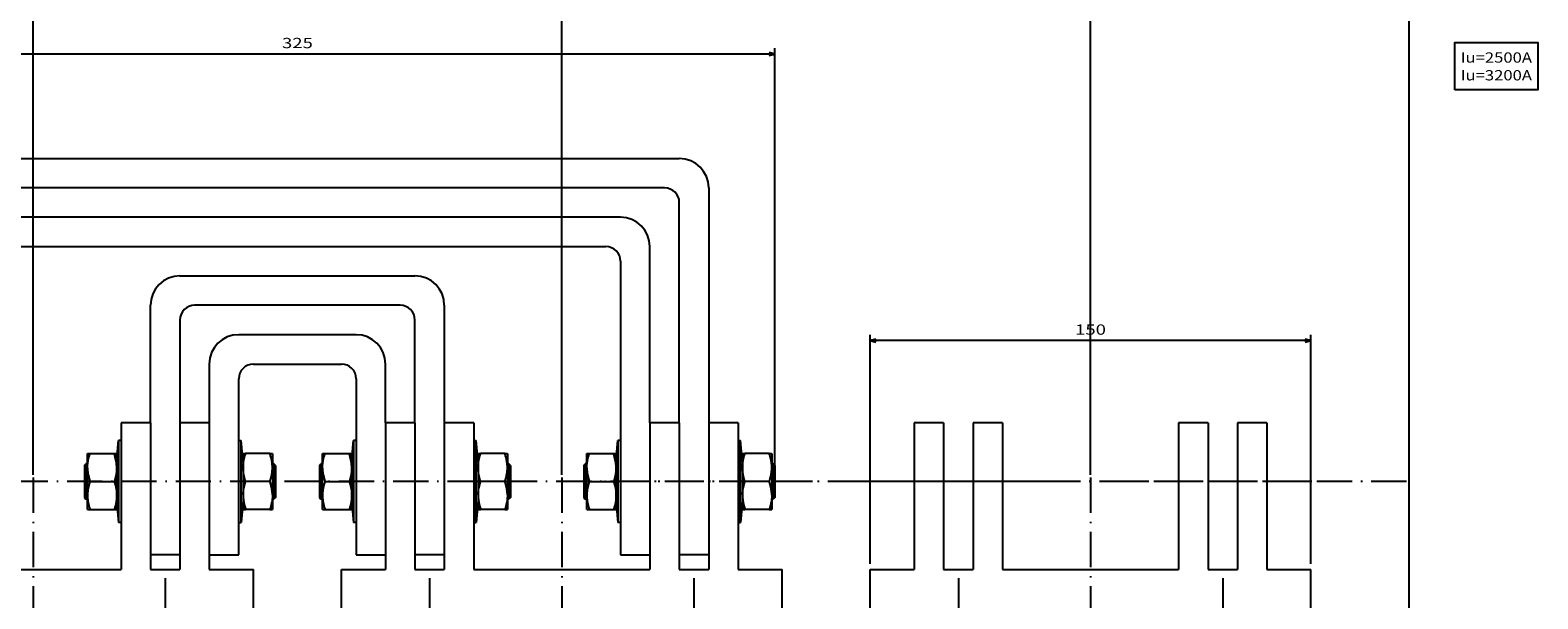
# Model space of a CAD drawing. Extents: x -936 to 1382, y 78 to 1702.
# Drawn here: x -635 to -122, y 813 to 1006 of the extents above; entities that cross this region are included whole.
import ezdxf
from ezdxf.enums import TextEntityAlignment as Align

# ---------------------------------------------------------------- set-up
doc = ezdxf.new("R2010")
doc.units = 0
doc.linetypes.add('DASHDOT', pattern=[18.5, 12, -3, 0.5, -3])
doc.layers.get('0').update_dxf_attribs({"linetype": 'CONTINUOUS'})
doc.styles.get("Standard").update_dxf_attribs({"font": 'isocp.shx'})

# ---------------------------------------------------------------- blocks, each defined once
blk = doc.blocks.new('BLOCK8')
at = {"color": 7}
blk.add_lwpolyline([(-259, -312.906342), (-259, -329), (-287.288177, -329), (-287.288177, -312.906342)], close=True, dxfattribs=at)
for s, p, p2 in [('Iu=3200A', (-261, -316.096527), (-285.288177, -316.096527)), ('Iu=2500A', (-261, -322.143372), (-285.288177, -322.143372))]:
    blk.add_text(s, height=3.5, rotation=179.999995, dxfattribs=at).set_placement(p, p2, align=Align.FIT)
blk = doc.blocks.new('BLOCK11')
at = {"color": 7}
for p, q in [((-134.999985, -181.820129), (-134.999985, -354.436035)), ((45.000015, -181.820129), (45.000015, -354.436035)), ((-134.999985, -352.436035), (45.000015, -352.436035))]:
    blk.add_line(p, q, dxfattribs=at)
for points in [[(-133.06813, -351.918396), (-134.999985, -352.436035), (-133.06813, -352.953644)], [(43.068161, -352.953644), (45.000015, -352.436035), (43.068161, -351.918396)]]:
    blk.add_lwpolyline(points, dxfattribs=at)
blk.add_text('180', height=2, rotation=180.000005, dxfattribs=at).set_placement((-41.483318, -354.436035), (-46.683315, -354.436035), align=Align.FIT)
blk = doc.blocks.new('BLOCK12')
at = {"color": 7}
for p, q in [((45.000015, -181.820129), (45.000015, -354.436035)), ((225.000015, -181.820129), (225.000015, -338.936676)), ((45.000015, -352.436035), (225.000015, -352.436035))]:
    blk.add_line(p, q, dxfattribs=at)
for points in [[(46.931866, -351.918396), (45.000015, -352.436035), (46.931866, -352.953644)], [(223.068161, -352.953644), (225.000015, -352.436035), (223.068161, -351.918396)]]:
    blk.add_lwpolyline(points, dxfattribs=at)
blk.add_text('180', height=2, rotation=180.000005, dxfattribs=at).set_placement((138.516693, -354.436035), (133.316681, -354.436035), align=Align.FIT)
blk = doc.blocks.new('BLOCK15')
at = {"color": 7}
blk.add_line((-243.499969, -95.501617), (-243.499969, -379.145203), dxfattribs=at)
blk = doc.blocks.new('BLOCK23')
at = {"color": 7}
for p, q in [((-210, -151.500137), (-210, -229.475571)), ((-60, -151.500137), (-60, -229.475571)), ((-210, -227.475571), (-60, -227.475571))]:
    blk.add_line(p, q, dxfattribs=at)
for points in [[(-208.068146, -226.957932), (-210, -227.475571), (-208.068146, -227.99321)], [(-61.93185, -227.99321), (-60, -227.475571), (-61.93185, -226.957932)]]:
    blk.add_lwpolyline(points, dxfattribs=at)
blk.add_text('150', height=3.5, rotation=180.000005, dxfattribs=at).set_placement((-129.745972, -229.475571), (-140.254028, -229.475571), align=Align.FIT)
blk = doc.blocks.new('BLOCK25')
at = {"color": 7}
for p, q in [((-27.5, -184.136978), (-27.5, -327.076599)), ((297.5, -187.000137), (297.5, -327.076599)), ((-27.5, -325.076599), (297.5, -325.076599))]:
    blk.add_line(p, q, dxfattribs=at)
for points in [[(-25.568148, -324.55896), (-27.5, -325.076599), (-25.568148, -325.594238)], [(295.568146, -325.594238), (297.5, -325.076599), (295.568146, -324.55896)]]:
    blk.add_lwpolyline(points, dxfattribs=at)
blk.add_text('325', height=3.5, rotation=180.000005, dxfattribs=at).set_placement((140.254028, -327.076599), (129.745972, -327.076599), align=Align.FIT)

msp = doc.modelspace()

# ---------------------------------------------------------------- linework, layer by layer
at = {"color": 7}
for p, q in [((-674.393184, 962.744495), (-414.393184, 962.744495)), ((-419.393184, 952.744495), (-669.393184, 952.744495)), ((-404.393184, 952.744587), (-404.393184, 872.744694)), ((-414.393184, 872.744587), (-414.393184, 947.744495)), ((-434.393184, 942.744495), (-654.393184, 942.744495)), ((-649.393184, 932.744495), (-439.393184, 932.744495)), ((-424.393184, 872.744694), (-424.393184, 932.744587)), ((-434.393184, 927.744587), (-434.393184, 827.744587)), ((-584.393184, 922.74448), (-504.393184, 922.74448)), ((-594.393184, 872.744587), (-594.393184, 912.74448)), ((-509.393184, 912.74448), (-579.393184, 912.74448)), ((-494.393184, 912.74448), (-494.393184, 872.744587)), ((-584.393184, 907.74448), (-584.393184, 872.744587)), ((-504.393184, 872.74448), (-504.393184, 907.744373)), ((-524.393184, 902.74448), (-564.393184, 902.74448)), ((-559.393184, 892.74448), (-529.393184, 892.74448)), ((-564.393184, 827.74448), (-564.393184, 887.74448)), ((-524.393184, 887.74448), (-524.393184, 827.74448)), ((-604.393184, 872.74448), (-604.393184, 822.74448)), ((-594.393184, 872.74448), (-594.393184, 822.74448)), ((-584.393184, 872.74448), (-584.393184, 822.74448)), ((-574.393184, 872.74448), (-574.393184, 822.74448)), ((-514.393184, 872.74448), (-514.393184, 822.74448)), ((-504.393184, 872.74448), (-504.393184, 822.74448)), ((-494.393184, 872.74448), (-494.393184, 822.74448)), ((-484.393184, 872.74448), (-484.393184, 822.74448)), ((-424.393184, 872.74448), (-424.393184, 822.74448)), ((-414.393184, 872.74448), (-414.393184, 822.74448)), ((-404.393184, 872.74448), (-404.393184, 822.74448)), ((-394.393184, 872.74448), (-394.393184, 822.74448)), ((-334.393184, 872.74448), (-334.393184, 822.74448)), ((-324.393184, 872.74448), (-324.393184, 822.74448)), ((-314.393184, 872.74448), (-314.393184, 822.74448)), ((-304.393184, 872.74448), (-304.393184, 822.74448)), ((-244.393184, 872.74448), (-244.393184, 822.74448)), ((-234.393184, 872.74448), (-234.393184, 822.74448)), ((-224.393184, 872.74448), (-224.393184, 822.74448)), ((-214.393184, 872.74448), (-214.393184, 822.74448)), ((-563.580379, 846.03252), (-563.580379, 866.74448)), ((-483.580379, 846.03252), (-483.580379, 866.74448)), ((-393.580383, 846.03252), (-393.580383, 866.74448)), ((-605.298473, 859.45644), (-605.298473, 838.74448)), ((-525.298465, 859.45644), (-525.298465, 838.74448)), ((-435.298465, 859.45644), (-435.298465, 838.74448)), ((-664.393184, 822.74448), (-604.393184, 822.74448)), ((-484.393184, 822.74448), (-424.393184, 822.74448)), ((-304.393184, 822.74448), (-244.393184, 822.74448))]:
    msp.add_line(p, q, dxfattribs=at)
at = {"color": 7, "ltscale": 0.499997}
for p, q in [((-574.393184, 892.74448), (-574.393184, 872.744587)), ((-514.393184, 872.744587), (-514.393184, 892.74448))]:
    msp.add_line(p, q, dxfattribs=at)
at = {"color": 7, "ltscale": 0.25}
for p, q in [((-594.393184, 872.74448), (-604.393184, 872.74448)), ((-574.393184, 872.74448), (-584.393184, 872.74448)), ((-504.393184, 872.74448), (-514.393184, 872.74448)), ((-484.393184, 872.74448), (-494.393184, 872.74448)), ((-414.393184, 872.74448), (-424.393184, 872.74448)), ((-394.393184, 872.74448), (-404.393184, 872.74448)), ((-324.393184, 872.74448), (-334.393184, 872.74448)), ((-304.393184, 872.74448), (-314.393184, 872.74448)), ((-234.393184, 872.74448), (-244.393184, 872.74448)), ((-214.393184, 872.74448), (-224.393184, 872.74448)), ((-584.393184, 827.74448), (-594.393184, 827.74448)), ((-574.393184, 827.74448), (-564.393184, 827.74448)), ((-524.393184, 827.74448), (-514.393184, 827.74448)), ((-494.393184, 827.74448), (-504.393184, 827.74448)), ((-434.393184, 827.74448), (-424.393184, 827.74448)), ((-404.393184, 827.74448), (-414.393184, 827.74448)), ((-594.393184, 822.74448), (-584.393184, 822.74448)), ((-504.393184, 822.74448), (-494.393184, 822.74448)), ((-414.393184, 822.74448), (-404.393184, 822.74448)), ((-324.393184, 822.74448), (-314.393184, 822.74448)), ((-234.393184, 822.74448), (-224.393184, 822.74448))]:
    msp.add_line(p, q, dxfattribs=at)
at = {"color": 7, "ltscale": 0.160866}
for p, q in [((-605.891017, 860.337177), (-605.298473, 866.74448)), ((-525.89101, 860.337177), (-525.298465, 866.74448)), ((-435.891012, 860.337177), (-435.298465, 866.74448))]:
    msp.add_line(p, q, dxfattribs=at)
at = {"color": 7, "ltscale": 0.182201}
for p, q in [((-605.298473, 866.74448), (-605.298473, 859.45644)), ((-525.298465, 866.74448), (-525.298465, 859.45644)), ((-435.298465, 866.74448), (-435.298465, 859.45644)), ((-563.580379, 838.74448), (-563.580379, 846.03252)), ((-483.580379, 838.74448), (-483.580379, 846.03252)), ((-393.580383, 838.74448), (-393.580383, 846.03252))]:
    msp.add_line(p, q, dxfattribs=at)
at = {"color": 7, "ltscale": 0.022633}
for p, q in [((-604.393169, 866.74448), (-605.298473, 866.74448)), ((-524.393161, 866.74448), (-525.298465, 866.74448)), ((-434.393161, 866.74448), (-435.298465, 866.74448)), ((-604.393169, 838.74448), (-605.298473, 838.74448)), ((-524.393161, 838.74448), (-525.298465, 838.74448)), ((-434.393161, 838.74448), (-435.298465, 838.74448))]:
    msp.add_line(p, q, dxfattribs=at)
at = {"color": 7, "ltscale": 0.020319}
for p, q in [((-564.393154, 866.74448), (-563.580379, 866.74448)), ((-564.393154, 838.74448), (-563.580379, 838.74448))]:
    msp.add_line(p, q, dxfattribs=at)
at = {"color": 7, "ltscale": 0.1883}
for p, q in [((-562.886791, 859.24448), (-563.580379, 866.74448)), ((-482.886783, 859.24448), (-483.580379, 866.74448)), ((-392.886783, 859.24448), (-393.580383, 866.74448)), ((-562.886791, 846.24448), (-563.580379, 838.74448)), ((-482.886783, 846.24448), (-483.580379, 838.74448)), ((-392.886783, 846.24448), (-393.580383, 838.74448))]:
    msp.add_line(p, q, dxfattribs=at)
at = {"color": 7, "ltscale": 0.020317}
for p, q in [((-484.393047, 866.74448), (-483.580379, 866.74448)), ((-394.39305, 866.74448), (-393.580383, 866.74448)), ((-484.393047, 838.74448), (-483.580379, 838.74448)), ((-394.39305, 838.74448), (-393.580383, 838.74448))]:
    msp.add_line(p, q, dxfattribs=at)
at = {"color": 7, "ltscale": 0.017678}
for p, q in [((-616.893184, 858.24448), (-616.393184, 858.74448)), ((-551.893184, 858.24448), (-552.393184, 858.74448)), ((-536.893184, 858.24448), (-536.393184, 858.74448)), ((-471.893184, 858.24448), (-472.393184, 858.74448)), ((-446.893184, 858.24448), (-446.393184, 858.74448)), ((-381.893184, 858.24448), (-382.393184, 858.74448)), ((-616.893184, 847.24448), (-616.393184, 846.74448)), ((-551.893184, 847.24448), (-552.393184, 846.74448)), ((-536.893184, 847.24448), (-536.393184, 846.74448)), ((-471.893184, 847.24448), (-472.393184, 846.74448)), ((-446.893184, 847.24448), (-446.393184, 846.74448)), ((-381.893184, 847.24448), (-382.393184, 846.74448))]:
    msp.add_line(p, q, dxfattribs=at)
at = {"color": 7, "ltscale": 0.071579}
for p, q in [((-616.893184, 858.24448), (-616.893184, 855.381321)), ((-551.893184, 858.24448), (-551.893184, 855.381321)), ((-536.893184, 858.24448), (-536.893184, 855.381321)), ((-471.893184, 858.24448), (-471.893184, 855.381321)), ((-446.893184, 858.24448), (-446.893184, 855.381321)), ((-381.893184, 858.24448), (-381.893184, 855.381321))]:
    msp.add_line(p, q, dxfattribs=at)
at = {"color": 7, "ltscale": 0.078086}
for p, q in [((-616.393184, 858.74448), (-616.393184, 855.621037)), ((-552.393184, 858.74448), (-552.393184, 855.621037)), ((-536.393184, 858.74448), (-536.393184, 855.621037)), ((-472.393184, 858.74448), (-472.393184, 855.621037)), ((-446.393184, 858.74448), (-446.393184, 855.621037)), ((-382.393184, 858.74448), (-382.393184, 855.621037))]:
    msp.add_line(p, q, dxfattribs=at)
at = {"color": 7, "ltscale": 0.0125}
for p, q in [((-615.893184, 858.74448), (-616.393184, 858.74448)), ((-552.393184, 858.74448), (-552.893184, 858.74448)), ((-535.893184, 858.74448), (-536.393184, 858.74448)), ((-472.393184, 858.74448), (-472.893184, 858.74448)), ((-445.893184, 858.74448), (-446.393184, 858.74448)), ((-382.393184, 858.74448), (-382.893184, 858.74448)), ((-615.893184, 846.74448), (-616.393184, 846.74448)), ((-552.393184, 846.74448), (-552.893184, 846.74448)), ((-535.893177, 846.74448), (-536.393184, 846.74448)), ((-472.393184, 846.74448), (-472.89318, 846.74448)), ((-445.89318, 846.74448), (-446.393184, 846.74448)), ((-382.393184, 846.74448), (-382.893178, 846.74448))]:
    msp.add_line(p, q, dxfattribs=at)
at = {"color": 7, "ltscale": 0.000684}
for p, q in [((-615.893184, 862.220798), (-615.879512, 862.24448)), ((-605.893184, 862.220798), (-605.906856, 862.24448)), ((-562.893184, 862.220798), (-562.879512, 862.24448)), ((-552.893184, 862.220798), (-552.906856, 862.24448)), ((-535.893184, 862.220798), (-535.879505, 862.24448)), ((-525.893184, 862.220798), (-525.906864, 862.24448)), ((-482.893184, 862.220798), (-482.879505, 862.24448)), ((-472.893184, 862.220798), (-472.906864, 862.24448)), ((-445.893184, 862.220798), (-445.879505, 862.24448)), ((-435.893184, 862.220798), (-435.906862, 862.24448)), ((-392.893184, 862.220798), (-392.879507, 862.24448)), ((-382.893184, 862.220798), (-382.906862, 862.24448)), ((-615.893184, 843.268177), (-615.879512, 843.24448)), ((-605.893184, 843.268177), (-605.906856, 843.24448)), ((-562.893184, 843.268177), (-562.879512, 843.24448)), ((-552.893184, 843.268177), (-552.906856, 843.24448)), ((-535.893184, 843.268177), (-535.879505, 843.24448)), ((-525.893184, 843.268177), (-525.906864, 843.24448)), ((-482.893184, 843.268177), (-482.879505, 843.24448)), ((-472.893184, 843.268177), (-472.906864, 843.24448)), ((-445.893184, 843.268177), (-445.879505, 843.24448)), ((-435.893184, 843.268177), (-435.906862, 843.24448)), ((-392.893184, 843.268177), (-392.879507, 843.24448)), ((-382.893184, 843.268177), (-382.906862, 843.24448))]:
    msp.add_line(p, q, dxfattribs=at)
at = {"color": 7, "ltscale": 0.123328}
for p, q in [((-615.893184, 857.287663), (-615.893184, 862.220798)), ((-605.893184, 857.287663), (-605.893184, 862.220798)), ((-535.893184, 857.287663), (-535.893184, 862.220798)), ((-525.893184, 857.287663), (-525.893184, 862.220798)), ((-445.893184, 857.287663), (-445.893184, 862.220798)), ((-435.893184, 857.287663), (-435.893184, 862.220798)), ((-562.893184, 848.201298), (-562.893184, 843.268177)), ((-552.893184, 848.201298), (-552.893184, 843.268177)), ((-482.893184, 848.201298), (-482.893184, 843.268177)), ((-472.893184, 848.201298), (-472.893184, 843.268177)), ((-392.893184, 848.201298), (-392.893184, 843.268177)), ((-382.893184, 848.201298), (-382.893184, 843.268177))]:
    msp.add_line(p, q, dxfattribs=at)
at = {"color": 7, "ltscale": 0.350487}
for p, q in [((-615.893184, 843.268177), (-615.893184, 857.287663)), ((-605.893184, 843.268177), (-605.893184, 857.287663)), ((-535.893184, 843.268177), (-535.893184, 857.287663)), ((-525.893184, 843.268177), (-525.893184, 857.287663)), ((-445.893184, 843.268177), (-445.893184, 857.287663)), ((-435.893184, 843.268177), (-435.893184, 857.287663))]:
    msp.add_line(p, q, dxfattribs=at)
at = {"color": 7, "ltscale": 0.021213}
for p, q in [((-615.879512, 862.24448), (-615.031002, 862.24448)), ((-606.755367, 862.24448), (-605.906856, 862.24448)), ((-562.879512, 862.24448), (-562.031002, 862.24448)), ((-553.755367, 862.24448), (-552.906856, 862.24448)), ((-535.879505, 862.24448), (-535.031002, 862.24448)), ((-526.755367, 862.24448), (-525.906864, 862.24448)), ((-482.879505, 862.24448), (-482.031002, 862.24448)), ((-473.755367, 862.24448), (-472.906864, 862.24448)), ((-445.879505, 862.24448), (-445.031002, 862.24448)), ((-436.755369, 862.24448), (-435.906862, 862.24448)), ((-392.879507, 862.24448), (-392.031, 862.24448)), ((-383.755369, 862.24448), (-382.906862, 862.24448)), ((-615.879512, 843.24448), (-615.031002, 843.24448)), ((-606.755367, 843.24448), (-605.906856, 843.24448)), ((-562.879512, 843.24448), (-562.031002, 843.24448)), ((-553.755367, 843.24448), (-552.906856, 843.24448)), ((-535.879505, 843.24448), (-535.031002, 843.24448)), ((-526.755367, 843.24448), (-525.906864, 843.24448)), ((-482.879505, 843.24448), (-482.031002, 843.24448)), ((-473.755367, 843.24448), (-472.906864, 843.24448)), ((-445.879505, 843.24448), (-445.031002, 843.24448)), ((-436.755369, 843.24448), (-435.906862, 843.24448)), ((-392.879507, 843.24448), (-392.031, 843.24448)), ((-383.755369, 843.24448), (-382.906862, 843.24448))]:
    msp.add_line(p, q, dxfattribs=at)
at = {"color": 7, "ltscale": 0.206891}
for p, q in [((-615.031002, 862.24448), (-606.755367, 862.24448)), ((-553.755367, 862.24448), (-562.031002, 862.24448)), ((-535.031002, 862.24448), (-526.755367, 862.24448)), ((-473.755367, 862.24448), (-482.031002, 862.24448)), ((-445.031002, 862.24448), (-436.755369, 862.24448)), ((-383.755369, 862.24448), (-392.031, 862.24448)), ((-615.031002, 852.74448), (-606.755367, 852.74448)), ((-553.755367, 852.74448), (-562.031002, 852.74448)), ((-535.031002, 852.74448), (-526.755367, 852.74448)), ((-473.755367, 852.74448), (-482.031002, 852.74448)), ((-445.031002, 852.74448), (-436.755369, 852.74448)), ((-383.755369, 852.74448), (-392.031, 852.74448)), ((-615.031002, 843.24448), (-606.755367, 843.24448)), ((-553.755367, 843.24448), (-562.031002, 843.24448)), ((-535.031002, 843.24448), (-526.755367, 843.24448)), ((-473.755367, 843.24448), (-482.031002, 843.24448)), ((-445.031002, 843.24448), (-436.755369, 843.24448)), ((-383.755369, 843.24448), (-392.031, 843.24448))]:
    msp.add_line(p, q, dxfattribs=at)
at = {"color": 7, "ltscale": 0.350488}
for p, q in [((-562.893184, 862.220798), (-562.893184, 848.201298)), ((-552.893184, 862.220798), (-552.893184, 848.201298)), ((-482.893184, 862.220798), (-482.893184, 848.201298)), ((-472.893184, 862.220798), (-472.893184, 848.201298)), ((-392.893184, 862.220798), (-392.893184, 848.201298)), ((-382.893184, 862.220798), (-382.893184, 848.201298))]:
    msp.add_line(p, q, dxfattribs=at)
at = {"color": 7, "linetype": 'DASHDOT'}
for p, q in [((-166.824932, 852.74448), (-821.961422, 852.74448)), ((-634.393199, 854.064472), (-634.393199, 756.067783)), ((-454.393199, 854.064472), (-454.393199, 457.06496)), ((-369.048629, 852.74448), (-439.737739, 852.74448)), ((-288.639507, 852.74448), (-360.146858, 852.74448)), ((-274.393199, 854.064472), (-274.393199, 756.067783)), ((-199.067607, 852.74448), (-269.718761, 852.74448)), ((-589.393199, 819.836353), (-589.393199, 754.463444)), ((-499.393199, 819.836353), (-499.393199, 754.463444)), ((-409.393198, 819.836353), (-409.393198, 465.134373)), ((-319.393199, 819.836353), (-319.393199, 754.463444)), ((-229.393199, 819.836353), (-229.393199, 754.463444))]:
    msp.add_line(p, q, dxfattribs=at)
at = {"color": 7, "ltscale": 0.203421}
for p, q in [((-616.893184, 855.381321), (-616.893184, 847.24448)), ((-551.893184, 855.381321), (-551.893184, 847.24448)), ((-536.893184, 855.381321), (-536.893184, 847.24448)), ((-471.893184, 855.381321), (-471.893184, 847.24448)), ((-446.893184, 855.381321), (-446.893184, 847.24448)), ((-381.893184, 855.381321), (-381.893184, 847.24448))]:
    msp.add_line(p, q, dxfattribs=at)
at = {"color": 7, "ltscale": 0.221914}
for p, q in [((-616.393184, 855.621037), (-616.393184, 846.74448)), ((-552.393184, 855.621037), (-552.393184, 846.74448)), ((-536.393184, 855.621037), (-536.393184, 846.74448)), ((-472.393184, 855.621037), (-472.393184, 846.74448)), ((-446.393184, 855.621037), (-446.393184, 846.74448)), ((-382.393184, 855.621037), (-382.393184, 846.74448))]:
    msp.add_line(p, q, dxfattribs=at)
at = {"color": 7, "ltscale": 0.160719}
for p, q in [((-605.890468, 845.145924), (-605.298473, 838.74448)), ((-525.890468, 845.145924), (-525.298465, 838.74448)), ((-435.89047, 845.145924), (-435.298465, 838.74448))]:
    msp.add_line(p, q, dxfattribs=at)
at = {"color": 7, "ltscale": 0.375}
for p, q in [((-574.393184, 822.74448), (-559.393184, 822.74448)), ((-559.393184, 807.74448), (-559.393184, 822.74448)), ((-529.393184, 807.74448), (-529.393184, 822.74448)), ((-529.393184, 822.74448), (-514.393184, 822.74448)), ((-394.393184, 822.74448), (-379.393184, 822.74448)), ((-379.393184, 807.74448), (-379.393184, 822.74448)), ((-349.393184, 807.74448), (-349.393184, 822.74448)), ((-349.393184, 822.74448), (-334.393184, 822.74448)), ((-214.393184, 822.74448), (-199.393184, 822.74448)), ((-199.393184, 807.74448), (-199.393184, 822.74448))]:
    msp.add_line(p, q, dxfattribs=at)
at = {"color": 7}
for points in [[(-615.877971, 857.300297), (-615.878917, 857.614536), (-615.87762, 857.710453), (-615.868129, 858.024647), (-615.863597, 858.121601), (-615.843639, 858.437), (-615.83575, 858.535755), (-615.805141, 858.853825), (-615.793743, 858.955051), (-615.752224, 859.277134), (-615.737056, 859.381718), (-615.684246, 859.709278), (-615.664943, 859.818134), (-615.600292, 860.152851), (-615.576473, 860.266834), (-615.499324, 860.610355), (-615.47047, 860.730549), (-615.380016, 861.084721), (-615.345485, 861.212315), (-615.240734, 861.57909), (-615.199718, 861.715611), (-615.079494, 862.097279), (-615.031002, 862.24448)], [(-615.877971, 857.300297), (-615.869045, 856.986134), (-615.866375, 856.924686), (-615.847866, 856.609516), (-615.843242, 856.546787), (-615.815044, 856.22945), (-615.808361, 856.165028), (-615.770275, 855.844318), (-615.761379, 855.777744), (-615.713085, 855.452473), (-615.701778, 855.383152), (-615.64291, 855.052052), (-615.628933, 854.979343), (-615.558986, 854.641056), (-615.542034, 854.564335), (-615.460399, 854.217335), (-615.44009, 854.135914), (-615.34605, 853.778736), (-615.321926, 853.691669), (-615.214595, 853.322437), (-615.186138, 853.22887), (-615.064495, 852.845768), (-615.031002, 852.74448)], [(-605.908397, 857.300297), (-605.907451, 857.614536), (-605.908748, 857.710453), (-605.918239, 858.024616), (-605.922771, 858.121601), (-605.94273, 858.437), (-605.950618, 858.535755), (-605.981212, 858.853794), (-605.992626, 858.955051), (-606.03413, 859.277119), (-606.049312, 859.381718), (-606.102138, 859.709293), (-606.121425, 859.818134), (-606.186077, 860.152866), (-606.209896, 860.266834), (-606.287044, 860.610371), (-606.315898, 860.730549), (-606.406353, 861.08469), (-606.440883, 861.212315), (-606.545635, 861.57909), (-606.58665, 861.715611), (-606.70689, 862.097309), (-606.755367, 862.24448)], [(-605.908397, 857.300297), (-605.917324, 856.986149), (-605.919994, 856.924686), (-605.938503, 856.609486), (-605.943126, 856.546787), (-605.971324, 856.229435), (-605.978008, 856.165028), (-606.016094, 855.844334), (-606.02499, 855.777744), (-606.073284, 855.452488), (-606.08459, 855.383152), (-606.143444, 855.052082), (-606.157436, 854.979343), (-606.227382, 854.641056), (-606.244335, 854.564335), (-606.325969, 854.21735), (-606.346279, 854.135914), (-606.440303, 853.778751), (-606.464443, 853.691669), (-606.571773, 853.322422), (-606.600231, 853.22887), (-606.721874, 852.845783), (-606.755367, 852.74448)], [(-562.031002, 852.74448), (-562.096782, 852.945042), (-562.160579, 853.146229), (-562.216548, 853.328938), (-562.272975, 853.519825), (-562.327404, 853.711277), (-562.374187, 853.882465), (-562.422115, 854.065174), (-562.468029, 854.248402), (-562.506801, 854.410389), (-562.546932, 854.586292), (-562.585048, 854.762653), (-562.616725, 854.917423), (-562.649639, 855.087772), (-562.680553, 855.258488), (-562.705822, 855.407688), (-562.731975, 855.573521), (-562.75613, 855.739643), (-562.775508, 855.884769), (-562.795269, 856.047062), (-562.813015, 856.209599), (-562.826854, 856.351795), (-562.840496, 856.511509), (-562.852123, 856.671375), (-562.860652, 856.811695), (-562.868358, 856.9697), (-562.874065, 857.127796), (-562.877422, 857.267353), (-562.879192, 857.581654), (-562.877422, 857.721607), (-562.867656, 858.035709), (-562.860652, 858.17725), (-562.839275, 858.492878), (-562.826854, 858.63715), (-562.793636, 858.956013), (-562.775508, 859.104176), (-562.730083, 859.427982), (-562.705822, 859.581257), (-562.64764, 859.911915), (-562.616725, 860.071522), (-562.54507, 860.410999), (-562.506801, 860.578571), (-562.420772, 860.929035), (-562.374187, 861.106495), (-562.272609, 861.470387), (-562.216548, 861.660023), (-562.098033, 862.040058), (-562.031002, 862.24448)], [(-553.755367, 852.74448), (-553.689586, 852.945042), (-553.625789, 853.146244), (-553.56982, 853.328938), (-553.513393, 853.519825), (-553.458965, 853.711292), (-553.412181, 853.882465), (-553.364269, 854.065159), (-553.31834, 854.248371), (-553.279567, 854.410389), (-553.239437, 854.586292), (-553.20132, 854.762653), (-553.169643, 854.917423), (-553.13673, 855.087772), (-553.105815, 855.258488), (-553.080547, 855.407688), (-553.054393, 855.573521), (-553.030239, 855.739643), (-553.01086, 855.884769), (-552.9911, 856.047077), (-552.973354, 856.209614), (-552.959514, 856.351795), (-552.945873, 856.511494), (-552.934246, 856.671375), (-552.925716, 856.811695), (-552.91801, 856.9697), (-552.912303, 857.127796), (-552.908947, 857.267353), (-552.907177, 857.581638), (-552.908947, 857.721607), (-552.918712, 858.035709), (-552.925716, 858.17725), (-552.947094, 858.492878), (-552.959514, 858.63715), (-552.992733, 858.956013), (-553.01086, 859.104176), (-553.056301, 859.428028), (-553.080547, 859.581257), (-553.138729, 859.9119), (-553.169643, 860.071522), (-553.241298, 860.411015), (-553.279567, 860.578571), (-553.365612, 860.929035), (-553.412181, 861.106495), (-553.513759, 861.470402), (-553.56982, 861.660023), (-553.688335, 862.040058), (-553.755367, 862.24448)], [(-535.877979, 857.300297), (-535.878925, 857.614552), (-535.87762, 857.710453), (-535.868129, 858.024601), (-535.863597, 858.121601), (-535.843631, 858.437), (-535.83575, 858.535755), (-535.805149, 858.853794), (-535.79375, 858.955051), (-535.752231, 859.277134), (-535.737056, 859.381718), (-535.68423, 859.709324), (-535.664943, 859.818134), (-535.600292, 860.152851), (-535.576473, 860.266834), (-535.499332, 860.61034), (-535.47047, 860.730549), (-535.380016, 861.08469), (-535.345485, 861.212315), (-535.240734, 861.57909), (-535.199726, 861.715611), (-535.079471, 862.097355), (-535.031002, 862.24448)], [(-535.877979, 857.300297), (-535.869045, 856.986149), (-535.866367, 856.924686), (-535.847866, 856.609501), (-535.843242, 856.546787), (-535.815044, 856.229435), (-535.808361, 856.165028), (-535.770275, 855.844349), (-535.761371, 855.777744), (-535.713092, 855.452488), (-535.701778, 855.383152), (-535.64291, 855.052052), (-535.628933, 854.979343), (-535.558986, 854.641041), (-535.542026, 854.564335), (-535.460407, 854.217381), (-535.44009, 854.135914), (-535.346057, 853.778736), (-535.321933, 853.691669), (-535.214595, 853.322453), (-535.18613, 853.22887), (-535.064495, 852.845768), (-535.031002, 852.74448)], [(-525.90839, 857.300297), (-525.907444, 857.614552), (-525.908748, 857.710453), (-525.918239, 858.024601), (-525.922771, 858.121601), (-525.942737, 858.437016), (-525.950618, 858.535755), (-525.98122, 858.853794), (-525.992618, 858.955051), (-526.034137, 859.277119), (-526.049312, 859.381718), (-526.102138, 859.709324), (-526.121425, 859.818134), (-526.186077, 860.152851), (-526.209896, 860.266834), (-526.287036, 860.61034), (-526.315898, 860.730549), (-526.406353, 861.08469), (-526.440883, 861.212315), (-526.545627, 861.579075), (-526.586643, 861.715611), (-526.70689, 862.097324), (-526.755367, 862.24448)], [(-525.90839, 857.300297), (-525.917324, 856.986164), (-525.920002, 856.924686), (-525.938503, 856.609501), (-525.943126, 856.546787), (-525.971317, 856.22945), (-525.978008, 856.165028), (-526.016094, 855.844349), (-526.024997, 855.777744), (-526.073276, 855.452488), (-526.08459, 855.383152), (-526.143459, 855.052052), (-526.157436, 854.979343), (-526.227382, 854.641026), (-526.244342, 854.564335), (-526.325969, 854.217381), (-526.346279, 854.135914), (-526.440311, 853.778751), (-526.464435, 853.691669), (-526.571765, 853.322468), (-526.600238, 853.22887), (-526.721874, 852.845783), (-526.755367, 852.74448)], [(-482.031002, 852.74448), (-482.096782, 852.945026), (-482.160572, 853.146198), (-482.216556, 853.328938), (-482.272975, 853.519825), (-482.327411, 853.711277), (-482.374187, 853.882465), (-482.422107, 854.065159), (-482.468021, 854.248371), (-482.506801, 854.410389), (-482.546932, 854.586308), (-482.585048, 854.762669), (-482.616725, 854.917423), (-482.649646, 855.087757), (-482.680545, 855.258457), (-482.705822, 855.407688), (-482.731983, 855.573521), (-482.75613, 855.739658), (-482.775508, 855.884769), (-482.795269, 856.047062), (-482.813022, 856.209599), (-482.826854, 856.351795), (-482.840496, 856.511509), (-482.852123, 856.671375), (-482.860652, 856.811695), (-482.868358, 856.969685), (-482.874057, 857.127766), (-482.877414, 857.267353), (-482.8792, 857.581623), (-482.877414, 857.721607), (-482.867649, 858.035725), (-482.860652, 858.17725), (-482.839267, 858.492908), (-482.826854, 858.63715), (-482.793636, 858.956013), (-482.775508, 859.104176), (-482.730075, 859.427998), (-482.705829, 859.581257), (-482.647632, 859.91193), (-482.616733, 860.071522), (-482.54507, 860.411015), (-482.506801, 860.578571), (-482.420764, 860.929035), (-482.374187, 861.106495), (-482.272625, 861.470356), (-482.216556, 861.660023), (-482.098041, 862.040043), (-482.031002, 862.24448)], [(-473.755367, 852.74448), (-473.689594, 852.945026), (-473.625797, 853.146198), (-473.569812, 853.328938), (-473.513393, 853.519825), (-473.458957, 853.711292), (-473.412181, 853.882465), (-473.364265, 854.065159), (-473.318347, 854.248371), (-473.279567, 854.410389), (-473.23944, 854.586308), (-473.201316, 854.762669), (-473.169639, 854.917423), (-473.136726, 855.087757), (-473.105823, 855.258457), (-473.080547, 855.407688), (-473.054386, 855.573521), (-473.030239, 855.739658), (-473.01086, 855.884769), (-472.991096, 856.047077), (-472.973346, 856.209614), (-472.959514, 856.351795), (-472.945873, 856.511509), (-472.934246, 856.671375), (-472.92572, 856.811695), (-472.91801, 856.9697), (-472.912307, 857.127781), (-472.90895, 857.267353), (-472.907169, 857.581623), (-472.90895, 857.721607), (-472.91872, 858.035725), (-472.925716, 858.17725), (-472.947101, 858.492893), (-472.95951, 858.63715), (-472.992736, 858.956013), (-473.010856, 859.104176), (-473.056297, 859.427998), (-473.080543, 859.581257), (-473.138736, 859.91193), (-473.169635, 860.071522), (-473.241294, 860.410999), (-473.279567, 860.578571), (-473.365604, 860.929035), (-473.412181, 861.106495), (-473.513736, 861.470341), (-473.569812, 861.660023), (-473.688327, 862.040043), (-473.755367, 862.24448)], [(-445.877979, 857.300297), (-445.878921, 857.614536), (-445.877616, 857.710453), (-445.868133, 858.024616), (-445.863597, 858.121601), (-445.843631, 858.437), (-445.835754, 858.535755), (-445.805149, 858.853794), (-445.793747, 858.955051), (-445.752231, 859.277119), (-445.737056, 859.381718), (-445.684234, 859.709309), (-445.664943, 859.818134), (-445.600292, 860.152851), (-445.576473, 860.266834), (-445.499328, 860.610355), (-445.47047, 860.730549), (-445.38002, 861.08469), (-445.345485, 861.212315), (-445.240737, 861.57909), (-445.199722, 861.715611), (-445.079483, 862.097309), (-445.031002, 862.24448)], [(-445.877979, 857.300297), (-445.869049, 856.986149), (-445.866367, 856.924686), (-445.847866, 856.609501), (-445.843238, 856.546787), (-445.815048, 856.229435), (-445.808361, 856.165028), (-445.770271, 855.844334), (-445.761371, 855.777744), (-445.713092, 855.452503), (-445.701778, 855.383152), (-445.642913, 855.052052), (-445.628933, 854.979343), (-445.558986, 854.641026), (-445.54203, 854.564335), (-445.460399, 854.217365), (-445.44009, 854.135914), (-445.346054, 853.778736), (-445.321929, 853.691669), (-445.214595, 853.322437), (-445.18613, 853.22887), (-445.064498, 852.845798), (-445.031002, 852.74448)], [(-435.90839, 857.300297), (-435.907445, 857.614536), (-435.908752, 857.710453), (-435.918237, 858.024616), (-435.922773, 858.121601), (-435.942737, 858.437), (-435.950616, 858.535755), (-435.98122, 858.853794), (-435.99262, 858.955051), (-436.034137, 859.277134), (-436.049314, 859.381718), (-436.102138, 859.709324), (-436.121423, 859.818134), (-436.18608, 860.152866), (-436.209894, 860.266834), (-436.287038, 860.610355), (-436.315897, 860.730549), (-436.406351, 861.08469), (-436.440883, 861.212315), (-436.545633, 861.57909), (-436.586647, 861.715611), (-436.706892, 862.097324), (-436.755369, 862.24448)], [(-435.90839, 857.300297), (-435.917322, 856.986149), (-435.92, 856.924686), (-435.938503, 856.609501), (-435.94313, 856.546787), (-435.971321, 856.229435), (-435.97801, 856.165028), (-436.016096, 855.844334), (-436.024997, 855.777744), (-436.073276, 855.452488), (-436.08459, 855.383152), (-436.143455, 855.052052), (-436.157436, 854.979343), (-436.227382, 854.641041), (-436.24434, 854.564335), (-436.325969, 854.217365), (-436.346277, 854.135914), (-436.440313, 853.778736), (-436.464437, 853.691669), (-436.571771, 853.322453), (-436.600238, 853.22887), (-436.72187, 852.845783), (-436.755369, 852.74448)], [(-392.031, 852.74448), (-392.096778, 852.945026), (-392.16057, 853.146198), (-392.216552, 853.328938), (-392.272975, 853.51981), (-392.327405, 853.711277), (-392.374189, 853.882465), (-392.422107, 854.065174), (-392.468025, 854.248386), (-392.506799, 854.410389), (-392.546928, 854.586292), (-392.585048, 854.762653), (-392.616727, 854.917423), (-392.649642, 855.087757), (-392.680545, 855.258457), (-392.705822, 855.407688), (-392.731983, 855.573521), (-392.75613, 855.739658), (-392.775508, 855.884769), (-392.795272, 856.047077), (-392.813022, 856.209614), (-392.826856, 856.351795), (-392.840496, 856.511509), (-392.852125, 856.671375), (-392.860651, 856.811695), (-392.868358, 856.9697), (-392.874061, 857.127781), (-392.877416, 857.267353), (-392.879198, 857.581623), (-392.877416, 857.721607), (-392.867649, 858.03574), (-392.860651, 858.17725), (-392.839265, 858.492908), (-392.826858, 858.63715), (-392.793634, 858.956013), (-392.775512, 859.104176), (-392.730073, 859.427998), (-392.705825, 859.581257), (-392.647632, 859.91193), (-392.616731, 860.071522), (-392.545074, 860.410999), (-392.506803, 860.578571), (-392.420764, 860.92902), (-392.374189, 861.106495), (-392.272623, 861.470371), (-392.216554, 861.660023), (-392.098041, 862.040028), (-392.031, 862.24448)], [(-383.755369, 852.74448), (-383.68959, 852.945026), (-383.625799, 853.146198), (-383.569816, 853.328938), (-383.513393, 853.51981), (-383.458963, 853.711277), (-383.412179, 853.882465), (-383.364259, 854.065174), (-383.318342, 854.248402), (-383.279569, 854.410389), (-383.23944, 854.586308), (-383.201318, 854.762669), (-383.169641, 854.917423), (-383.136726, 855.087757), (-383.105823, 855.258472), (-383.080547, 855.407688), (-383.054386, 855.573521), (-383.030239, 855.739658), (-383.01086, 855.884769), (-382.991096, 856.047077), (-382.973346, 856.209614), (-382.959512, 856.351795), (-382.945873, 856.511509), (-382.934244, 856.671375), (-382.925718, 856.811695), (-382.91801, 856.9697), (-382.912307, 857.127781), (-382.908952, 857.267353), (-382.907171, 857.581623), (-382.908952, 857.721607), (-382.91872, 858.03574), (-382.925718, 858.17725), (-382.947103, 858.492893), (-382.95951, 858.63715), (-382.992734, 858.956013), (-383.010856, 859.104176), (-383.056295, 859.427998), (-383.080543, 859.581257), (-383.138736, 859.91193), (-383.169637, 860.071522), (-383.241294, 860.410999), (-383.279565, 860.578571), (-383.365602, 860.92902), (-383.412179, 861.106495), (-383.513744, 861.470356), (-383.569814, 861.660023), (-383.688327, 862.040028), (-383.755369, 862.24448)], [(-615.031002, 852.74448), (-615.096782, 852.543919), (-615.160579, 852.342716), (-615.216548, 852.160023), (-615.272975, 851.969151), (-615.327404, 851.777699), (-615.374187, 851.60651), (-615.4221, 851.423801), (-615.468029, 851.240589), (-615.506801, 851.078587), (-615.546932, 850.902683), (-615.585048, 850.726322), (-615.616725, 850.571537), (-615.649639, 850.401188), (-615.680553, 850.230473), (-615.705822, 850.081272), (-615.731975, 849.915455), (-615.75613, 849.749317), (-615.775508, 849.604206), (-615.795269, 849.441883), (-615.81303, 849.279346), (-615.826854, 849.13718), (-615.840496, 848.977467), (-615.852123, 848.817616), (-615.860652, 848.677265), (-615.868358, 848.51926), (-615.874065, 848.361164), (-615.877422, 848.221607), (-615.879192, 847.907337), (-615.877422, 847.767368), (-615.867656, 847.453266), (-615.860652, 847.31171), (-615.839275, 846.996098), (-615.826854, 846.85181), (-615.793636, 846.532917), (-615.775508, 846.3848), (-615.730068, 846.060947), (-615.705822, 845.907719), (-615.64764, 845.577076), (-615.616725, 845.417439), (-615.54507, 845.077976), (-615.506801, 844.910389), (-615.420757, 844.559925), (-615.374187, 844.382465), (-615.272625, 844.018589), (-615.216548, 843.828938), (-615.098033, 843.448933), (-615.031002, 843.24448)], [(-606.755367, 852.74448), (-606.689586, 852.543919), (-606.625789, 852.342716), (-606.56982, 852.160023), (-606.513393, 851.969135), (-606.45895, 851.777668), (-606.412181, 851.60651), (-606.364269, 851.423801), (-606.318355, 851.240589), (-606.279567, 851.078587), (-606.239437, 850.902653), (-606.20132, 850.726292), (-606.169643, 850.571537), (-606.13673, 850.401203), (-606.105815, 850.230488), (-606.080547, 850.081272), (-606.054378, 849.91544), (-606.030239, 849.749302), (-606.01086, 849.604206), (-605.9911, 849.441883), (-605.973354, 849.279346), (-605.959514, 849.13718), (-605.945873, 848.977467), (-605.934246, 848.8176), (-605.925716, 848.677265), (-605.91801, 848.51926), (-605.912303, 848.361164), (-605.908947, 848.221607), (-605.907177, 847.907322), (-605.908947, 847.767368), (-605.918712, 847.453266), (-605.925716, 847.31171), (-605.947109, 846.996067), (-605.959514, 846.85181), (-605.992733, 846.532948), (-606.01086, 846.3848), (-606.056301, 846.060963), (-606.080547, 845.907719), (-606.138729, 845.577061), (-606.169643, 845.417439), (-606.241298, 845.077961), (-606.279567, 844.910389), (-606.365596, 844.55994), (-606.412181, 844.382465), (-606.513759, 844.018559), (-606.56982, 843.828938), (-606.688335, 843.448917), (-606.755367, 843.24448)], [(-562.877971, 848.188679), (-562.869045, 848.502811), (-562.866375, 848.564274), (-562.847866, 848.879475), (-562.843242, 848.942173), (-562.815044, 849.259541), (-562.808361, 849.323933), (-562.770275, 849.644642), (-562.761379, 849.711231), (-562.713085, 850.036488), (-562.701778, 850.105824), (-562.64291, 850.436909), (-562.628933, 850.509617), (-562.558986, 850.847919), (-562.542034, 850.924641), (-562.460399, 851.271595), (-562.44009, 851.353046), (-562.34605, 851.710224), (-562.321926, 851.797291), (-562.214595, 852.166523), (-562.186138, 852.26009), (-562.064495, 852.643208), (-562.031002, 852.74448)], [(-552.908397, 848.188679), (-552.917324, 848.502827), (-552.919994, 848.564274), (-552.938503, 848.879459), (-552.943126, 848.942173), (-552.971324, 849.259541), (-552.978008, 849.323933), (-553.016094, 849.644642), (-553.02499, 849.711231), (-553.073284, 850.036488), (-553.08459, 850.105824), (-553.143459, 850.436909), (-553.157436, 850.509617), (-553.227382, 850.847919), (-553.244335, 850.924641), (-553.325969, 851.27161), (-553.346279, 851.353046), (-553.440303, 851.710209), (-553.464443, 851.797291), (-553.571788, 852.166553), (-553.600231, 852.26009), (-553.721874, 852.643162), (-553.755367, 852.74448)], [(-535.031002, 852.74448), (-535.096775, 852.543949), (-535.160572, 852.342762), (-535.216556, 852.160023), (-535.272975, 851.969135), (-535.327411, 851.777683), (-535.374187, 851.60651), (-535.422107, 851.423817), (-535.468021, 851.240604), (-535.506801, 851.078587), (-535.546932, 850.902668), (-535.585048, 850.726292), (-535.616725, 850.571537), (-535.649639, 850.401218), (-535.680545, 850.230503), (-535.705822, 850.081272), (-535.731983, 849.91544), (-535.75613, 849.749302), (-535.775508, 849.604206), (-535.795276, 849.441883), (-535.813022, 849.279346), (-535.826854, 849.13718), (-535.840496, 848.977467), (-535.852123, 848.8176), (-535.860652, 848.677265), (-535.868358, 848.519276), (-535.874057, 848.361179), (-535.877414, 848.221607), (-535.8792, 847.907337), (-535.877414, 847.767368), (-535.867649, 847.45322), (-535.860652, 847.31171), (-535.839267, 846.996082), (-535.826854, 846.85181), (-535.793636, 846.532963), (-535.775508, 846.3848), (-535.730075, 846.060963), (-535.705829, 845.907719), (-535.647632, 845.57703), (-535.616733, 845.417439), (-535.54507, 845.077961), (-535.506801, 844.910389), (-535.420764, 844.55994), (-535.374187, 844.382465), (-535.272625, 844.018604), (-535.216556, 843.828938), (-535.098041, 843.448933), (-535.031002, 843.24448)], [(-526.755367, 852.74448), (-526.689594, 852.543949), (-526.625797, 852.342762), (-526.569812, 852.160023), (-526.513393, 851.969151), (-526.458965, 851.777714), (-526.412181, 851.60651), (-526.364269, 851.423817), (-526.318355, 851.24062), (-526.279567, 851.078587), (-526.239437, 850.902653), (-526.20132, 850.726292), (-526.169643, 850.571537), (-526.13673, 850.401218), (-526.105823, 850.230518), (-526.080547, 850.081272), (-526.054386, 849.91544), (-526.030239, 849.749302), (-526.01086, 849.604206), (-525.9911, 849.441898), (-525.973346, 849.279362), (-525.959514, 849.13718), (-525.945873, 848.977467), (-525.934246, 848.8176), (-525.925716, 848.677265), (-525.91801, 848.519276), (-525.912311, 848.361195), (-525.908954, 848.221607), (-525.907169, 847.907337), (-525.908954, 847.767368), (-525.91872, 847.453236), (-525.925716, 847.31171), (-525.947101, 846.996067), (-525.959514, 846.85181), (-525.992733, 846.532948), (-526.01086, 846.3848), (-526.056293, 846.060947), (-526.080539, 845.907719), (-526.138736, 845.577045), (-526.169635, 845.417439), (-526.241298, 845.077946), (-526.279567, 844.910389), (-526.365604, 844.55994), (-526.412181, 844.382465), (-526.513744, 844.018604), (-526.569812, 843.828938), (-526.688327, 843.448933), (-526.755367, 843.24448)], [(-482.877979, 848.188679), (-482.869045, 848.502811), (-482.866367, 848.564274), (-482.847866, 848.879475), (-482.843242, 848.942173), (-482.815044, 849.259525), (-482.808361, 849.323933), (-482.770275, 849.644611), (-482.761371, 849.711231), (-482.713092, 850.036488), (-482.701778, 850.105824), (-482.64291, 850.436924), (-482.628933, 850.509617), (-482.558986, 850.847935), (-482.542026, 850.924641), (-482.460407, 851.27158), (-482.44009, 851.353046), (-482.346057, 851.710224), (-482.321933, 851.797291), (-482.214603, 852.166492), (-482.18613, 852.26009), (-482.064487, 852.643208), (-482.031002, 852.74448)], [(-472.90839, 848.188679), (-472.917324, 848.502827), (-472.920002, 848.564274), (-472.938503, 848.879459), (-472.94313, 848.942173), (-472.971321, 849.25951), (-472.978008, 849.323933), (-473.016098, 849.644627), (-473.024997, 849.711231), (-473.073276, 850.036472), (-473.08459, 850.105824), (-473.143455, 850.436909), (-473.157436, 850.509617), (-473.227382, 850.847919), (-473.244339, 850.924641), (-473.325969, 851.271595), (-473.346279, 851.353046), (-473.440311, 851.710224), (-473.464435, 851.797291), (-473.571773, 852.166508), (-473.600238, 852.26009), (-473.721874, 852.643192), (-473.755367, 852.74448)], [(-445.031002, 852.74448), (-445.096782, 852.543934), (-445.160575, 852.342747), (-445.216552, 852.160023), (-445.272975, 851.969151), (-445.327404, 851.777699), (-445.374187, 851.60651), (-445.422107, 851.423801), (-445.468025, 851.240574), (-445.506801, 851.078587), (-445.546928, 850.902668), (-445.585052, 850.726307), (-445.616729, 850.571537), (-445.649642, 850.401218), (-445.680545, 850.230503), (-445.705822, 850.081272), (-445.731983, 849.91544), (-445.75613, 849.749302), (-445.775508, 849.604206), (-445.795272, 849.441898), (-445.813022, 849.279346), (-445.826854, 849.13718), (-445.840496, 848.977451), (-445.852127, 848.817585), (-445.860649, 848.677265), (-445.868358, 848.519276), (-445.874061, 848.361179), (-445.877418, 848.221607), (-445.8792, 847.907337), (-445.877418, 847.767368), (-445.867649, 847.453236), (-445.860652, 847.31171), (-445.839267, 846.996067), (-445.826858, 846.85181), (-445.793632, 846.532948), (-445.775512, 846.3848), (-445.730075, 846.060963), (-445.705825, 845.907719), (-445.647632, 845.57703), (-445.616733, 845.417439), (-445.545074, 845.077961), (-445.506801, 844.910389), (-445.420764, 844.559925), (-445.374191, 844.382465), (-445.272625, 844.018604), (-445.216552, 843.828938), (-445.098037, 843.448917), (-445.031002, 843.24448)], [(-436.755369, 852.74448), (-436.68959, 852.543949), (-436.625799, 852.342762), (-436.569816, 852.160023), (-436.513393, 851.969151), (-436.458963, 851.777699), (-436.412179, 851.60651), (-436.364261, 851.423801), (-436.318344, 851.240574), (-436.279569, 851.078587), (-436.23944, 850.902668), (-436.20132, 850.726307), (-436.169641, 850.571537), (-436.136726, 850.401203), (-436.105821, 850.230488), (-436.080547, 850.081272), (-436.054386, 849.91544), (-436.030239, 849.749302), (-436.01086, 849.604206), (-435.991096, 849.441898), (-435.973346, 849.279346), (-435.959512, 849.13718), (-435.945873, 848.977467), (-435.934244, 848.817585), (-435.925718, 848.677265), (-435.91801, 848.519276), (-435.912307, 848.361179), (-435.908952, 848.221607), (-435.907171, 847.907337), (-435.908952, 847.767368), (-435.91872, 847.453236), (-435.925718, 847.31171), (-435.947103, 846.996067), (-435.95951, 846.85181), (-435.992734, 846.532948), (-436.010856, 846.3848), (-436.056295, 846.060963), (-436.080543, 845.907719), (-436.138738, 845.57703), (-436.169637, 845.417439), (-436.241294, 845.077961), (-436.279565, 844.910389), (-436.365604, 844.55994), (-436.412179, 844.382465), (-436.513744, 844.018604), (-436.569814, 843.828938), (-436.688325, 843.448948), (-436.755369, 843.24448)], [(-392.877979, 848.188679), (-392.869047, 848.502811), (-392.866369, 848.564274), (-392.847866, 848.879459), (-392.843238, 848.942173), (-392.815048, 849.259525), (-392.808359, 849.323933), (-392.770273, 849.644627), (-392.761371, 849.711231), (-392.713092, 850.036472), (-392.701778, 850.105824), (-392.642913, 850.436909), (-392.628933, 850.509617), (-392.558986, 850.847919), (-392.542028, 850.924641), (-392.460399, 851.271595), (-392.440092, 851.353046), (-392.346056, 851.710224), (-392.321931, 851.797291), (-392.214597, 852.166508), (-392.18613, 852.26009), (-392.064498, 852.643177), (-392.031, 852.74448)], [(-382.90839, 848.188679), (-382.917322, 848.502811), (-382.92, 848.564274), (-382.938503, 848.879459), (-382.94313, 848.942173), (-382.971321, 849.259525), (-382.97801, 849.323933), (-383.016096, 849.644627), (-383.024997, 849.711231), (-383.073278, 850.036472), (-383.08459, 850.105824), (-383.143455, 850.436909), (-383.157436, 850.509617), (-383.227382, 850.847919), (-383.24434, 850.924641), (-383.325967, 851.271595), (-383.346277, 851.353046), (-383.440313, 851.710224), (-383.464437, 851.797291), (-383.571771, 852.166508), (-383.600238, 852.26009), (-383.72187, 852.643177), (-383.755369, 852.74448)], [(-562.877971, 848.188679), (-562.878917, 847.874424), (-562.87762, 847.778507), (-562.868129, 847.464329), (-562.863597, 847.367359), (-562.843639, 847.051975), (-562.83575, 846.953205), (-562.805141, 846.635166), (-562.793743, 846.533924), (-562.752224, 846.211826), (-562.737056, 846.107258), (-562.68423, 845.779667), (-562.664943, 845.670826), (-562.600292, 845.336109), (-562.576473, 845.222126), (-562.499324, 844.87862), (-562.47047, 844.758411), (-562.380016, 844.40427), (-562.345485, 844.276661), (-562.240734, 843.909855), (-562.199718, 843.77335), (-562.079494, 843.391682), (-562.031002, 843.24448)], [(-552.908397, 848.188679), (-552.907451, 847.874439), (-552.908748, 847.778507), (-552.918239, 847.464359), (-552.922771, 847.367359), (-552.94273, 847.051975), (-552.950618, 846.953205), (-552.981212, 846.635166), (-552.992626, 846.533924), (-553.03413, 846.211842), (-553.049312, 846.107258), (-553.102138, 845.779667), (-553.121425, 845.670826), (-553.186077, 845.336109), (-553.209896, 845.222126), (-553.287044, 844.87859), (-553.315898, 844.758411), (-553.406353, 844.404255), (-553.440883, 844.276661), (-553.545635, 843.909855), (-553.58665, 843.77335), (-553.70689, 843.391666), (-553.755367, 843.24448)], [(-482.877979, 848.188679), (-482.878925, 847.874409), (-482.87762, 847.778507), (-482.868129, 847.464359), (-482.863597, 847.367359), (-482.843631, 847.05196), (-482.83575, 846.953205), (-482.805149, 846.635166), (-482.79375, 846.533924), (-482.752231, 846.211826), (-482.737056, 846.107258), (-482.68423, 845.779636), (-482.664943, 845.670826), (-482.600292, 845.336109), (-482.576473, 845.222126), (-482.499332, 844.878635), (-482.47047, 844.758411), (-482.380016, 844.40427), (-482.345485, 844.276661), (-482.240734, 843.90987), (-482.199726, 843.77335), (-482.079471, 843.391621), (-482.031002, 843.24448)], [(-472.90839, 848.188679), (-472.907447, 847.874424), (-472.908752, 847.778507), (-472.918235, 847.464344), (-472.922771, 847.367359), (-472.942737, 847.05196), (-472.950614, 846.953205), (-472.98122, 846.635181), (-472.992622, 846.533924), (-473.034137, 846.211826), (-473.049312, 846.107258), (-473.102134, 845.779652), (-473.121425, 845.670826), (-473.186077, 845.336109), (-473.209896, 845.222126), (-473.28704, 844.87862), (-473.315898, 844.758411), (-473.406353, 844.404285), (-473.440883, 844.276661), (-473.545635, 843.90987), (-473.586643, 843.77335), (-473.70689, 843.391636), (-473.755367, 843.24448)], [(-392.877979, 848.188679), (-392.878923, 847.874424), (-392.877616, 847.778507), (-392.868131, 847.464344), (-392.863596, 847.367359), (-392.843633, 847.05196), (-392.835752, 846.953205), (-392.805149, 846.635166), (-392.793748, 846.533924), (-392.752231, 846.211842), (-392.737054, 846.107258), (-392.68423, 845.779636), (-392.664945, 845.670826), (-392.60029, 845.336109), (-392.576475, 845.222126), (-392.49933, 844.87862), (-392.470472, 844.758411), (-392.380018, 844.40427), (-392.345485, 844.276661), (-392.240737, 843.909885), (-392.199722, 843.77335), (-392.079477, 843.391636), (-392.031, 843.24448)], [(-382.90839, 848.188679), (-382.907445, 847.874424), (-382.908752, 847.778507), (-382.918237, 847.464344), (-382.922773, 847.367359), (-382.942737, 847.05196), (-382.950616, 846.953205), (-382.98122, 846.635166), (-382.99262, 846.533924), (-383.034137, 846.211842), (-383.049314, 846.107258), (-383.102138, 845.779636), (-383.121423, 845.670826), (-383.18608, 845.336109), (-383.209894, 845.222126), (-383.287038, 844.87862), (-383.315897, 844.758411), (-383.406349, 844.404285), (-383.440883, 844.276661), (-383.545633, 843.90987), (-383.586647, 843.77335), (-383.706893, 843.391636), (-383.755369, 843.24448)]]:
    msp.add_lwpolyline(points, dxfattribs=at)
for centre, radius, start, end in [((-414.393184, 952.744587), 10, 0.000005, 90.000001), ((-419.393184, 947.744587), 5, 0.000005, 90.000001), ((-434.393184, 932.744587), 10, 0.000005, 90.000001), ((-439.393184, 927.744587), 5, 0.000005, 90.000001), ((-584.393184, 912.74448), 10, 90.000001, 180), ((-504.393184, 912.74448), 10, 0.000005, 90.000001), ((-579.393184, 907.74448), 5, 90.000001, 180), ((-509.393184, 907.74448), 5, 0.000005, 90.000001), ((-564.393184, 892.74448), 10, 90.000001, 180), ((-524.393184, 892.74448), 10, 0.000005, 90.000001), ((-559.393184, 887.74448), 5, 90.000001, 180), ((-529.393184, 887.74448), 5, 359.999991, 90.000001)]:
    msp.add_arc(centre, radius, start, end, dxfattribs=at)

# ---------------------------------------------------------------- block references
at = {"rotation": 180}
for name in ['BLOCK15', 'BLOCK12', 'BLOCK11', 'BLOCK25', 'BLOCK8', 'BLOCK23']:
    msp.add_blockref(name, (-409.393184, 673.244343), dxfattribs=at)

doc.saveas('drawing.dxf')
